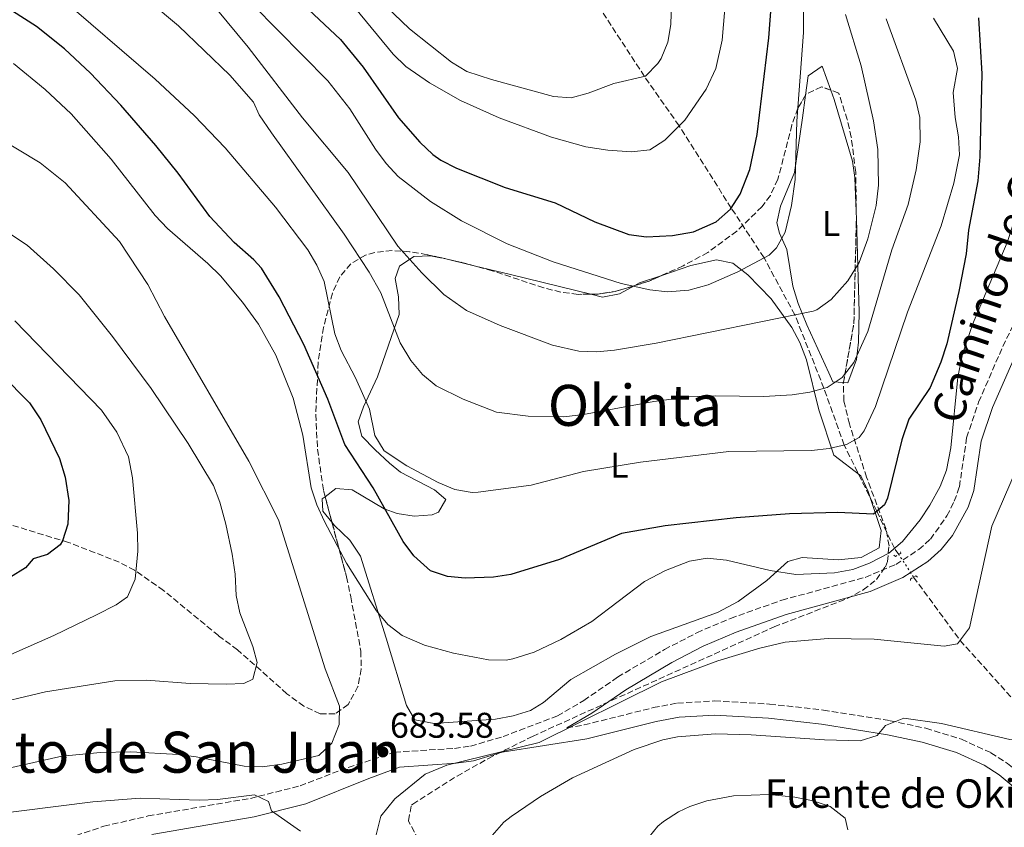
# Model space of a CAD drawing. Units: metres. Extents: x 624295 to 627744, y 4741120 to 4743496.
# Drawn here: x 627230 to 627507, y 4741522 to 4741749 of the extents above; entities that cross this region are included whole.
import ezdxf
from ezdxf.enums import TextEntityAlignment as Align

# ---------------------------------------------------------------- set-up
doc = ezdxf.new("R2010")
doc.units = ezdxf.units.M
doc.header["$MEASUREMENT"] = 0
for name, pattern in [('DGN Style 2', [1.7399219301090239, 1.043953158065414, -0.6959687720436097]), ('DGN Style 3', [2.435890702152634, 1.739921930109024, -0.6959687720436097]), ('DGN Style 5', [1.217945351076317, 0.5219765790327072, -0.6959687720436097])]:
    doc.linetypes.add(name, pattern=pattern)
for name, color, linetype, lineweight in [('Camino', 7, 'DGN Style 3', 0), ('Cota de punto acotado terreno', 7, 'Continuous', 0), ('Curva de nivel directora', 30, 'Continuous', 30), ('Curva de nivel intermedia', 30, 'Continuous', 0), ('Etiqueta de uso rústico', 92, 'Continuous', 0), ('Línea de cambio de uso (parcela vista)', 92, 'Continuous', 0), ('Margen derecho', 7, 'Continuous', 0), ('Pontón-alcantarilla (pasos de agua)', 1, 'DGN Style 2', 0), ('Punto acotado terreno (símbolo)', 7, 'Continuous', 0), ('Texto de Fuente', 4, 'Continuous', 0), ('Texto de Área (paraje) menor', 7, 'Continuous', 0), ('Vaguada', 142, 'DGN Style 3', 13), ('Vaguada no vista', 142, 'DGN Style 5', 0), ('Zona arbolada', 92, 'DGN Style 3', 0)]:
    doc.layers.add(name, color=color, linetype=linetype, lineweight=lineweight)
doc.styles.add('Style-Arial', font='arial.ttf')

# ---------------------------------------------------------------- blocks, each defined once
blk = doc.blocks.new('5PATER')
at = {"layer": 'Punto acotado terreno (símbolo)', "linetype": 'Continuous', "lineweight": 0}
h = blk.add_hatch(color=51, dxfattribs=at)
edge = h.paths.add_edge_path()
edge.add_ellipse((0, 0), major_axis=(-0.1095731443231308, -0.1110710700762829), ratio=0.9994222409660317, start_angle=0, end_angle=360)

msp = doc.modelspace()

# ---------------------------------------------------------------- linework, layer by layer
at = {"layer": 'Camino', "color": 7, "linetype": 'DGN Style 3', "lineweight": 0}
for points in [[(627234.4799999993, 4741516.279999999, 674.8899999999995), (627253.8400000003, 4741522.660000001, 676.6900000000024), (627266.2899999982, 4741525.560000001, 677.8999999999944), (627294.9999999991, 4741530.5, 680.8699999999955), (627308.9499999988, 4741534, 682.1399999999994), (627320.1499999971, 4741538.37, 683.3699999999953), (627335.449999999, 4741543.470000001, 683.8600000000006), (627352.28, 4741544.540000001, 684.9700000000014), (627356.7699999983, 4741545.170000002, 685.0200000000042), (627365.9200000013, 4741547.850000001, 684.6199999999955), (627381.1600000008, 4741553.650000002, 684.1199999999953), (627388.5899999982, 4741557.970000001, 683.729999999996), (627398.0699999998, 4741564.540000002, 682.7599999999949), (627411.2199999974, 4741572.290000001, 682.800000000003), (627420.3199999989, 4741577.000000001, 682.7599999999949), (627429.7800000004, 4741581.040000002, 682.0200000000041), (627444.1399999993, 4741586.12, 680.8800000000047), (627467.5899999985, 4741592.550000001, 680.5599999999978), (627476.1400000004, 4741596.180000001, 680.1199999999955), (627482.6099999989, 4741600.350000001, 679.9299999999931), (627485.8599999989, 4741603.279999999, 680.0099999999948), (627490.4999999991, 4741609.779999999, 680.2400000000054), (627492.5599999977, 4741613.920000002, 680.3600000000006), (627494.0100000006, 4741617.970000002, 680.5099999999948), (627496.0300000012, 4741631.760000001, 682.1300000000048), (627499.3900000006, 4741641.750000002, 682.6900000000024), (627506.2100000002, 4741657.369999999, 682.9100000000036), (627516.9699999981, 4741679.77, 683.9700000000014)], [(627383.8000000005, 4741550.34, 686.8800000000048), (627388.6799999999, 4741551.11, 687.6499999999944), (627408.0700000002, 4741555.970000003, 687.7899999999937), (627414.8500000016, 4741557.250000001, 688.0399999999936), (627425.2699999998, 4741557.87, 689.1100000000006), (627440.7300000006, 4741556.980000001, 690.1100000000006), (627455.8099999991, 4741555.279999999, 690.3800000000048), (627474.5399999977, 4741552.300000002, 690.7799999999991), (627484.6000000006, 4741550.17, 691.0599999999978), (627494.5699999994, 4741547.100000001, 691.3899999999995), (627502.8500000007, 4741543.320000002, 691.729999999996), (627507.5300000012, 4741540.300000001, 692.0899999999967), (627515.1599999999, 4741533.980000001, 692.7799999999991), (627522.0399999976, 4741526.91, 693.0099999999948), (627523.6999999983, 4741525.740000002, 692.9900000000054), (627527.7300000006, 4741523.880000002, 693.0500000000029), (627532.1999999987, 4741522.370000001, 693.1300000000048)]]:
    msp.add_polyline3d(points, dxfattribs=at)
at = {"layer": 'Curva de nivel directora', "color": 30, "linetype": 'Continuous', "lineweight": 30, "flags": 128}
for points, elevation in [([(627082.3599999995, 4741916.970000002), (627087.239999999, 4741915.82), (627096.6800000003, 4741912.500000001), (627113.2799999989, 4741905.26), (627126.0499999984, 4741898.189999999), (627154.8499999987, 4741878.310000002), (627204.0400000005, 4741846.86), (627236.4399999996, 4741824.990000002), (627252.4799999992, 4741813.020000001), (627260.0900000001, 4741806.520000001), (627266.4199999999, 4741800.470000002), (627273.1500000001, 4741793.070000002), (627292.48, 4741770.130000002), (627299.2999999995, 4741763.260000001), (627320.3300000003, 4741743.560000001), (627326.6099999989, 4741735.79), (627336.6000000002, 4741721.560000001), (627342.5599999991, 4741714.76), (627346.16, 4741711.29)], 650.0000000000001), ([(627346.16, 4741711.29), (627348.4099999988, 4741709.680000001), (627352.879999999, 4741707.439999999), (627366.5000000002, 4741702.020000001), (627380.5499999983, 4741697.710000002), (627391.6799999995, 4741692.330000003), (627401.2199999993, 4741688.84), (627406.1700000003, 4741688.160000001), (627413.4399999991, 4741688.490000002), (627419.369999999, 4741689.590000001), (627425.7100000002, 4741692.32), (627429.7600000004, 4741695.880000001), (627432.4299999991, 4741700.130000004), (627435.1699999995, 4741707.07), (627437.2300000002, 4741716.850000001), (627440.5000000005, 4741744), (627441.989999999, 4741763.949999999)], 650.0000000000001), ([(627479.8399999995, 4741637), (627477.8100000002, 4741631.199999999), (627473.8200000002, 4741614.790000001), (627472.9799999997, 4741612.940000001), (627469.8799999995, 4741610.28), (627459.8899999983, 4741610.740000002), (627446.2699999993, 4741610.340000001), (627431.3299999994, 4741609.220000001), (627411.4499999997, 4741606.980000001), (627399.1799999987, 4741604.890000002), (627381.7399999996, 4741597.560000002), (627368.1399999986, 4741593.34), (627363.19, 4741592.600000001), (627355.2500000005, 4741592.310000001), (627350.2799999996, 4741592.780000002), (627345.5399999986, 4741594.350000001), (627340.8299999991, 4741598.630000001), (627337.8799999988, 4741602.609999999), (627329.4299999997, 4741617.640000001), (627321.5399999997, 4741629.890000002), (627316.7699999998, 4741642.529999999), (627309.9799999992, 4741657.960000001), (627303.1100000005, 4741671.28), (627298.0999999992, 4741679.340000001), (627295.9899999992, 4741681.689999999), (627290.4300000003, 4741686.590000002), (627283.5700000006, 4741693.869999999), (627274.7300000006, 4741706.010000001), (627268.4599999984, 4741713.789999999), (627258.6699999984, 4741725.130000001), (627250.13, 4741734.109999999), (627242.7800000008, 4741740.949999999), (627234.9699999989, 4741747.189999999), (627213.6099999994, 4741760.9)], 675.0000000000001), ([(627499.3999999998, 4741749.580000001), (627500.3000000004, 4741733.880000002), (627499.7199999993, 4741710.560000001), (627499.1499999993, 4741703.840000001), (627496.5699999998, 4741690.060000001), (627495.8999999993, 4741683.410000001), (627493.8200000006, 4741672.77), (627490.5100000004, 4741658.140000002), (627488.8200000006, 4741652.960000001), (627485.8399999988, 4741645.890000002), (627479.8399999995, 4741637)], 675.0000000000001), ([(627225.0899999993, 4741649.53), (627233.0199999998, 4741641.51), (627236.169999999, 4741636.810000001), (627241.4199999995, 4741625.870000001), (627243.0299999989, 4741620.700000001), (627244.01, 4741614.109999999), (627243.7199999995, 4741607.510000001), (627242.2499999988, 4741602.770000001), (627241.5699999993, 4741601.699999999), (627238.0499999989, 4741598.980000001), (627234.0399999989, 4741597.720000001), (627231.8999999999, 4741595.180000001), (627227.6299999985, 4741592.570000002)], 700.0000000000001)]:
    msp.add_lwpolyline(points, dxfattribs=dict(at, elevation=elevation))
at = {"layer": 'Curva de nivel intermedia', "color": 30, "linetype": 'Continuous', "lineweight": 0, "flags": 128}
for points, elevation in [([(627073.0900000002, 4741954.039999999), (627099.7300000014, 4741939.520000001), (627141.3200000013, 4741915.659999999), (627166.7900000013, 4741899.789999997), (627188.6500000014, 4741885.08), (627212.9600000011, 4741867.5), (627236.9400000002, 4741849.519999999), (627249.2800000006, 4741839.689999999), (627260.5500000004, 4741829.779999999), (627264.9900000016, 4741825.479999999), (627269.2400000008, 4741820.430000001), (627284.4800000002, 4741807.48), (627298.7000000004, 4741793.739999999), (627306.2199999996, 4741785), (627320.8400000001, 4741766.15), (627330.8899999993, 4741755.02), (627339.6700000013, 4741746.57), (627351.4500000008, 4741737.149999999), (627355.7300000011, 4741734.55), (627362.64, 4741732.27), (627380.0499999998, 4741727.58), (627385.020000001, 4741727.189999999), (627389.8400000001, 4741728.51)], 640), ([(627315.2000000007, 4741763.569999999), (627335.0900000016, 4741739.469999999), (627338.640000001, 4741735.949999999), (627345.2600000015, 4741731.349999999), (627353.99, 4741726.460000001), (627364.8100000004, 4741721.55), (627379.5, 4741716.140000001), (627389.1200000002, 4741713.430000001), (627395.3099999995, 4741712.49), (627402.0000000016, 4741712.050000001), (627407.1100000013, 4741712.569999998), (627411.3300000012, 4741715.24), (627416.9100000003, 4741720.929999999), (627422.9000000005, 4741729.640000002), (627425.6200000008, 4741735.390000001), (627427.4100000011, 4741743.380000001), (627428.4700000006, 4741755.48)], 645.0000000000001), ([(627481.8700000013, 4741706.920000001), (627479.5900000016, 4741697.180000001), (627475.0700000019, 4741684.49), (627468.3000000016, 4741661.570000002), (627464.3400000008, 4741652.82), (627461.0500000007, 4741648.630000002), (627456.8700000008, 4741645.88), (627452.0499999997, 4741644.539999999), (627447.1000000008, 4741643.789999999), (627439.1200000013, 4741643.31), (627425.4800000022, 4741643.550000001), (627418.1300000006, 4741643.23), (627408.2100000009, 4741641.92), (627388.5200000012, 4741638.24), (627382.9900000015, 4741637.65), (627372.9900000012, 4741637.810000001), (627364.0400000014, 4741638.96), (627354.7000000007, 4741642.539999999), (627347.11, 4741646.269999999), (627343.260000001, 4741649.460000001), (627340.02, 4741653.439999999), (627337.0200000004, 4741658.380000002), (627331.6100000013, 4741672.38), (627328.3700000002, 4741678.220000001), (627321.3200000006, 4741688.919999998), (627300.8799999999, 4741717.320000002), (627297.4600000001, 4741722.390000001), (627295.8399999995, 4741725.98), (627289.2600000014, 4741733.52), (627274.7999999997, 4741747.34), (627259.4400000017, 4741760.259999999)], 665), ([(627450.1400000007, 4741759.880000001), (627450.2300000001, 4741745.5), (627448.3700000005, 4741720.570000002), (627447.9099999999, 4741704.259999999), (627446.8300000003, 4741696.930000001), (627445.0700000012, 4741689.460000002), (627442.7100000009, 4741685.05), (627440.6100000021, 4741683.039999997), (627431.7899999998, 4741678.310000001), (627423.4500000004, 4741674.699999998), (627418.03, 4741673.130000002), (627412.0300000008, 4741672.720000001), (627407.070000001, 4741673.289999999), (627399.0800000002, 4741675.08), (627380.0200000008, 4741681.140000001), (627367.0800000014, 4741686.140000001), (627354.2699999993, 4741692.680000001), (627345.540000001, 4741698.099999999), (627336.5100000007, 4741705.079999999), (627333.0799999998, 4741708.720000001), (627330.1000000003, 4741712.739999998), (627322.9299999998, 4741724.039999997), (627316.7400000006, 4741731.900000001), (627295.7000000009, 4741753.289999999)], 655), ([(627486.7000000017, 4741749.519999999), (627492.3099999997, 4741740.279999998), (627493.4800000008, 4741735.42), (627492.2900000017, 4741728.689999999), (627492.8000000013, 4741721.63), (627493.7800000004, 4741716.179999999), (627494.0199999996, 4741711.149999999), (627492.4300000003, 4741703.190000001), (627488.8800000009, 4741691.259999999), (627479.4400000017, 4741666.970000002), (627470.4299999995, 4741640.48), (627467.230000001, 4741633.649999999), (627465.8700000019, 4741631.81), (627462.3400000003, 4741629.809999999), (627457.4299999997, 4741628.73), (627452.4699999997, 4741628.199999999), (627429.310000001, 4741627.92), (627404.5000000005, 4741624.919999998), (627388.480000001, 4741622.300000001), (627373.8099999992, 4741618.45), (627358.9499999997, 4741616.42), (627357.2700000012, 4741616.349999999), (627352.3400000003, 4741617.180000001), (627347.7400000005, 4741619.149999999), (627338.9400000004, 4741623.890000001), (627332.5099999999, 4741628.079999999), (627329.8800000013, 4741632.33), (627328.4200000018, 4741639.800000001), (627324.5100000001, 4741648.529999998), (627320.440000002, 4741656.249999999), (627318.6699999997, 4741660.930000001), (627315.7100000002, 4741675.65), (627313.6700000018, 4741680.220000002), (627311.1500000004, 4741684.54), (627302.050000001, 4741696.46), (627287.9300000013, 4741713.17), (627279.260000001, 4741722.199999998), (627268.2700000008, 4741732.41), (627240.8700000019, 4741756.05)], 670.0000000000001), ([(627389.8400000001, 4741728.51), (627396.9900000005, 4741731.199999999), (627405.8500000006, 4741733.269999999), (627409.4, 4741736.789999999), (627410.2500000016, 4741738.199999999), (627412.1400000004, 4741742.8), (627413.03, 4741747.720000001), (627413.3000000004, 4741756.939999999)], 640), ([(627462.0600000009, 4741750.539999999), (627466.4300000007, 4741736.179999999), (627469.9100000008, 4741720.689999999), (627471.0700000009, 4741712.619999998), (627471.29, 4741702.630000001), (627470.6799999997, 4741696.960000001), (627468.3100000005, 4741687.62), (627465.8800000009, 4741680.949999998), (627462.650000001, 4741675.76), (627458.050000001, 4741670.579999999), (627454.0099999999, 4741667.640000001), (627452.9600000015, 4741667.279999999), (627408.8600000015, 4741658.300000001), (627397.1800000003, 4741656.279999998), (627392.1900000013, 4741655.889999999), (627387.2000000002, 4741656.039999999), (627379.8200000019, 4741657.769999999), (627365.0800000009, 4741663.209999999), (627355.6900000009, 4741667.449999999), (627349.3000000005, 4741671.909999998), (627343.0900000011, 4741678.069999998), (627336.4000000014, 4741685.499999999), (627322.4200000003, 4741706.23), (627309.5900000003, 4741721.579999999), (627294.3300000007, 4741741.380000001), (627285.2500000015, 4741752.349999999)], 660.0000000000001), ([(627514.4400000002, 4741752.970000001), (627516.4600000007, 4741738.109999998), (627517.3500000003, 4741728.139999999), (627517.1600000004, 4741718.619999999), (627516.4699999997, 4741713.659999999), (627515.6000000002, 4741710.269999999), (627513.610000001, 4741705.550000001), (627507.4200000018, 4741686.529999999), (627497.7099999998, 4741663.489999998), (627494.8700000012, 4741655.239999998), (627493.5700000003, 4741648.789999999), (627491.6300000001, 4741628.880000002), (627490.3600000006, 4741622.67), (627488.5600000012, 4741618.01)], 680), ([(627473.4100000011, 4741749.36), (627481.7900000009, 4741726.53), (627482.8800000016, 4741721.640000001), (627482.9700000011, 4741714.829999999), (627481.8700000013, 4741706.920000001)], 665), ([(627488.5600000012, 4741618.01), (627485.7300000016, 4741612.84), (627483.0000000001, 4741608.680000001), (627477.990000001, 4741602.58), (627474.150000001, 4741599.38), (627468.790000001, 4741596.489999999), (627464.0900000005, 4741594.769999998), (627458.9400000006, 4741593.829999999), (627448.0700000009, 4741593.329999999), (627440.9299999995, 4741594.46), (627428.6000000002, 4741597.41), (627423.1599999998, 4741597.939999999), (627418.2400000002, 4741597.07), (627411.5000000012, 4741594.5), (627405.5800000001, 4741591.399999999), (627390.7899999999, 4741580.17), (627382.1700000011, 4741575.109999999), (627374.6000000006, 4741571.58), (627368.6799999995, 4741569.640000001), (627366.8300000011, 4741569.31), (627361.8300000009, 4741569.430000001), (627351.9900000016, 4741571.25), (627343.8800000001, 4741573.529999999), (627337.5600000013, 4741576.259999999), (627333.6000000006, 4741579.31), (627330.4199999999, 4741583.179999999), (627321.990000001, 4741596.569999999), (627315.7599999993, 4741608.189999999), (627313.6200000005, 4741612.929999999), (627312.0500000013, 4741617.679999999), (627309.7100000009, 4741632.509999999), (627306.9999999997, 4741642.829999999), (627302.0900000012, 4741654.960000002), (627297.240000001, 4741663.640000001), (627292.7599999993, 4741669.84), (627286.6100000005, 4741677.15), (627283.0600000009, 4741680.680000001), (627271.7400000021, 4741690.519999999), (627268.2599999995, 4741694.130000001), (627255.9200000013, 4741709.929999999), (627244.6600000005, 4741722.67), (627237.4000000006, 4741729.55), (627228.5100000014, 4741736.77)], 680), ([(627222.6799999997, 4741716.850000001), (627235.9500000001, 4741708.890000001), (627242.9999999999, 4741703.26), (627258.2900000006, 4741686.859999999), (627266.2099999998, 4741674.77), (627270.8500000001, 4741665.769999999), (627294.5200000008, 4741625.130000001), (627302.9000000004, 4741608.74), (627315.9600000005, 4741566.899999999), (627320.0000000017, 4741556.41), (627319.9200000013, 4741551.229999999), (627317.8100000012, 4741545.980000001), (627314.1900000003, 4741542.500000001), (627303.79, 4741540.069999998), (627298.2600000001, 4741539.359999998), (627293.26, 4741539.55), (627279.8199999998, 4741542.159999998), (627274.850000001, 4741542.779999998), (627261.4500000011, 4741543.539999999), (627252.9000000015, 4741543.41), (627242.07, 4741542.3), (627210.5300000015, 4741535.240000002)], 685.0000000000001), ([(627220.8899999993, 4741693.3), (627232.3300000012, 4741685.81), (627239.7600000009, 4741679.130000001), (627246.9000000001, 4741671.84), (627256.27, 4741660.13), (627267.1500000008, 4741645.58), (627277.4900000008, 4741630.109999998), (627284.600000001, 4741618.32), (627286.4600000007, 4741613.680000001), (627288.1000000013, 4741607.509999999), (627289.9200000007, 4741599.029999998), (627290.740000001, 4741593.42), (627291.0200000004, 4741587.460000001), (627292.0500000007, 4741582.609999998), (627295.6800000007, 4741573.109999999), (627296.8499999997, 4741568.65), (627295.6699999997, 4741563.960000001), (627293.1799999997, 4741562.779999998), (627288.1799999995, 4741562.539999999), (627278.100000001, 4741562.729999999), (627265.8600000012, 4741563.67), (627256.9100000015, 4741563.46), (627237.5000000012, 4741560.439999998), (627220.0500000013, 4741556.27)], 690), ([(627228.8800000001, 4741664.56), (627253.180000001, 4741639.439999999), (627257.5500000007, 4741633.26), (627260.7400000005, 4741626.349999999), (627261.9500000018, 4741620.49), (627263.2999999997, 4741604.939999999), (627263.36, 4741599.939999999), (627262.6800000005, 4741592.029999998), (627260.5300000003, 4741587.119999999), (627257.3400000007, 4741584.810000001), (627251.8300000011, 4741581.989999999), (627239.8700000005, 4741576.240000002), (627218.7500000002, 4741566.929999999)], 695), ([(627509.9299999997, 4741622.71), (627503.0600000008, 4741606.939999999), (627496.8499999993, 4741578.409999999), (627493.4900000021, 4741573.849999999), (627489.7200000013, 4741573.220000001), (627470.0600000008, 4741575.199999999), (627457.1200000012, 4741575.369999999), (627445.0600000002, 4741574.34), (627438.0199999993, 4741572.710000001), (627426.2000000018, 4741569.119999999), (627410.4300000004, 4741563.21), (627376.0399999999, 4741546.140000001), (627350.1500000021, 4741539.83), (627344.0299999999, 4741537.279999999), (627335.5300000019, 4741530.359999999), (627331.5900000011, 4741525.46), (627330.3399999995, 4741520.249999999)], 685.0000000000001), ([(627519.3300000008, 4741565.4), (627520.2699999996, 4741557.76), (627519.8100000012, 4741552.389999999), (627517.6699999999, 4741547.890000001), (627513.1600000015, 4741546.640000001), (627508.1700000004, 4741546.98), (627488.9400000012, 4741551.529999998), (627478.4400000003, 4741552.99), (627473.2300000001, 4741550.949999999), (627470.9000000011, 4741548.17), (627466.12, 4741546.689999999), (627456.0999999996, 4741546.890000001), (627435.5200000004, 4741548.29), (627425.5, 4741548.59), (627414.8899999997, 4741547.779999998), (627410.7600000014, 4741546.929999999), (627402.7100000002, 4741544.199999999), (627385.3800000009, 4741536.31), (627376.3799999997, 4741531.05), (627368.150000002, 4741525.390000001), (627366.1400000004, 4741523.789999999), (627362.8200000012, 4741520.050000001)], 690), ([(627203.2400000005, 4741520.619999998), (627207.9200000009, 4741522.390000001), (627214.4200000007, 4741524.409999999), (627220.2400000012, 4741525.720000001), (627250.8000000005, 4741529.57), (627264.0400000017, 4741530.550000002), (627280.6, 4741529.99), (627285.740000001, 4741530.220000001), (627296.13, 4741531.460000001), (627300.1199999999, 4741529.659999999), (627300.9199999999, 4741527.02), (627309.0899999996, 4741521.26)], 680), ([(627405.7200000009, 4741518.189999999), (627409.3600000021, 4741522.67), (627410.9600000002, 4741523.970000001), (627415.1500000012, 4741526.749999999), (627418.3099999995, 4741528.229999999), (627423.0700000004, 4741529.76), (627430.5600000005, 4741531.249999999), (627440.5400000005, 4741531.57), (627447.7800000003, 4741530.84), (627452.9300000002, 4741529.76), (627457.7100000012, 4741528.249999999), (627461.9600000003, 4741524.949999998), (627462.650000001, 4741521.689999999)], 695)]:
    msp.add_lwpolyline(points, dxfattribs=dict(at, elevation=elevation))
at = {"layer": 'Línea de cambio de uso (parcela vista)', "color": 92, "linetype": 'Continuous', "lineweight": 0, "extrusion": (0.2381850694036263, 0.9511220555364519, 0.196557137202657), "elevation": 4659472.600406526, "flags": 128}
msp.add_lwpolyline([(543311.779560122, -933404.935132145), (543311.6059083084, -933404.9822513285), (543311.377052332, -933404.9906144737)], dxfattribs=at)
at = {"layer": 'Línea de cambio de uso (parcela vista)', "color": 92, "linetype": 'Continuous', "lineweight": 0, "extrusion": (0.03497227544907298, -0.008495861280311828, 0.9993521703038525), "elevation": -17689.16379139745, "flags": 128}
msp.add_lwpolyline([(4755764.182856111, 509422.3919548248), (4755764.182856111, 509412.6752153829)], dxfattribs=at)
at = {"layer": 'Línea de cambio de uso (parcela vista)', "color": 92, "linetype": 'Continuous', "lineweight": 0, "extrusion": (0.2363623203450542, 0.9716222969774501, 0.009108542000021794), "elevation": 4755411.741870063, "flags": 128}
msp.add_lwpolyline([(511220.4602586017, -42660.86520573075), (511210.404483775, -42661.22732075259), (511187.2035797429, -42660.59989472469)], dxfattribs=at)
at = {"layer": 'Línea de cambio de uso (parcela vista)', "color": 92, "linetype": 'Continuous', "lineweight": 0, "extrusion": (-0.1483069977745421, 0.438506583675023, 0.8864067974044209), "elevation": 1986788.121394751, "flags": 128}
msp.add_lwpolyline([(-2113477.568831937, -3803024.717033044), (-2113479.129442061, -3803025.01298875), (-2113485.713774002, -3803025.00369963)], dxfattribs=at)
at = {"layer": 'Línea de cambio de uso (parcela vista)', "color": 92, "linetype": 'Continuous', "lineweight": 0}
for points in [[(627450.8101000005, 4741727.8893, 655.6725000000006), (627451.5199999996, 4741733.310000001, 655.820000000007), (627455.4800000006, 4741736.050000001, 655.820000000007), (627457.9088000003, 4741729.3203, 655.820000000007)], [(627457.9088000003, 4741729.3203, 655.820000000007), (627458.8399999999, 4741726.74, 655.820000000007), (627463.9900000002, 4741709.42, 655.820000000007), (627464.6799999997, 4741704.779999999, 655.820000000007), (627464.8600000005, 4741699.800000001, 656.0200000000041), (627465.0833999999, 4741693.074999999, 656.675700000007)], [(627461.4632000001, 4741647.2422, 664.5451999999932), (627458.5, 4741647.390000001, 664.320000000007), (627457.3700000001, 4741649.99, 662.75), (627451.1799999997, 4741663.42, 660.2899999999936), (627448.7699999996, 4741669.42, 658.4700000000012), (627447.2100000001, 4741674.27, 657.0800000000017), (627445.5999999996, 4741684.59, 655.1900000000023), (627443.54, 4741689.199999999, 654.3699999999953), (627442.7699999996, 4741692.039999999, 653.929999999993), (627443.8300000001, 4741696.720000001, 653.5500000000029), (627447.7100000001, 4741706.220000001, 653.8800000000047), (627449.9800000006, 4741721.550000001, 655.5), (627450.8101000005, 4741727.8893, 655.6725000000006)], [(627465.0833999999, 4741693.074999999, 656.675700000007), (627465.6299999999, 4741676.619999999, 658.279999999999), (627465.8600000005, 4741666.949999999, 660.1499999999943), (627465.7000000002, 4741658.539999999, 662.75), (627465.0800000001, 4741653.74, 663.7200000000012), (627462.7100000001, 4741647.180000001, 664.6399999999994), (627461.4632000001, 4741647.2422, 664.5451999999932)], [(627315.9771999996, 4741615.196699999, 678.1144000000058), (627319.0199999996, 4741617.529999999, 677.8699999999953), (627323.5199999996, 4741617.15, 676.9100000000036), (627332.5700000003, 4741611.77, 674.8699999999953), (627336.1699999999, 4741610.449999999, 674.0899999999965), (627341.0099999999, 4741609.74, 673.1499999999943), (627346.0099999999, 4741610.109999999, 672.2299999999959), (627347.79, 4741610.82, 671.8800000000047), (627349.8700000001, 4741614.4, 669.9900000000052), (627346.6600000003, 4741617.08, 669.2599999999948), (627337.1600000003, 4741622.09, 669.3800000000047), (627334.0499999998, 4741624.57, 669.679999999993), (627329.9900000002, 4741628.300000001, 670.8800000000047), (627326.2699999996, 4741632.180000001, 672.5800000000017), (627325.2000000002, 4741636.230000001, 673.1499999999943), (627326.7199999997, 4741640.42, 671.6499999999943), (627330.7000000002, 4741648.869999999, 666.9799999999959), (627336.7800000003, 4741666.359999999, 663.0599999999977), (627336.5499999998, 4741671.34, 662.4400000000023), (627335.5999999996, 4741676.470000001, 661.9700000000012), (627336.7999999998, 4741679.890000001, 661.4900000000052), (627340.8499999996, 4741682.630000001, 659.5200000000041), (627345.5099999999, 4741682.850000001, 656.9499999999971), (627348.3693000004, 4741682.293199999, 656.1762000000017)], [(627410.4899000004, 4741677.311699999, 655.1943000000028), (627418.6200000001, 4741680.050000001, 655.1999999999971), (627425.8600000005, 4741681.66, 655.5), (627430.4100000003, 4741680.720000001, 655.8300000000017), (627434.6200000001, 4741677.52, 656.3099999999977), (627441.1200000001, 4741670.720000001, 657.4799999999959), (627446.9900000002, 4741662.720000001, 659.1900000000023), (627449.2100000001, 4741658.51, 660.2100000000064), (627451.0899999999, 4741653.609999999, 661.4900000000052), (627454.54, 4741639.600000001, 665.570000000007), (627458.7699999996, 4741626.83, 669.9900000000052), (627466.3099999997, 4741621.050000001, 673.1199999999953), (627468.3899999997, 4741616.66, 674.6000000000058), (627472.0499999998, 4741605.66, 677.429999999993), (627471.4699999997, 4741600.82, 678.1399999999994), (627466.3899999997, 4741598.109999999, 678.3800000000047), (627459.9699999997, 4741597.470000001, 678.5), (627449.8499999996, 4741598.09, 678.4600000000064), (627445.8600000005, 4741597.01, 678.5), (627439.9800000006, 4741591.66, 681.6499999999943), (627431.9500000002, 4741585.76, 681.6600000000036), (627426.0999999996, 4741582.699999999, 681.5899999999965), (627407.3700000001, 4741575.9, 681.3399999999965), (627397.5099999999, 4741570.939999999, 681.1999999999971), (627384.9400000004, 4741563.9, 681.0200000000041), (627377.3099999997, 4741557.41, 680.7700000000041), (627373.5700000003, 4741555.15, 680.6999999999971), (627368.7100000001, 4741553.65, 680.7400000000052), (627363.79, 4741552.74, 680.8800000000047), (627346.54, 4741551.49, 681.6499999999943), (627341.1200000001, 4741552.5, 681.3300000000017), (627338.8499999996, 4741556.539999999, 681.9600000000064), (627333.1100000005, 4741575.52, 679.279999999999), (627325.8799999999, 4741598.470000001, 677.5500000000029), (627322.9100000003, 4741602.980000001, 677.5800000000017), (627318.6100000005, 4741607.130000001, 677.8300000000017), (627317.8967000004, 4741607.9933, 677.8886999999959)], [(627390.5120999999, 4741672.0504, 656.0374000000012), (627393.8399999999, 4741671.24, 656.1300000000047), (627398.5499999998, 4741672.15, 655.75), (627402.8557000002, 4741674.4615, 655.3270000000048)], [(627317.8967000004, 4741607.9933, 677.8886999999959), (627315.3300000001, 4741611.100000001, 678.1000000000058), (627315.1600000003, 4741614.57, 678.179999999993), (627315.9771999996, 4741615.196699999, 678.1144000000058)]]:
    msp.add_polyline3d(points, dxfattribs=at)
at = {"layer": 'Margen derecho', "color": 7, "linetype": 'Continuous', "lineweight": 0}
for points in [[(627510.019999999, 4741655.620000001, 682.9100000000036), (627503.3, 4741640.24, 682.6900000000024), (627500.1200000015, 4741630.779999999, 682.1300000000048), (627498.0899999999, 4741616.95, 680.5099999999948), (627496.4200000024, 4741612.280000002, 680.3600000000006), (627492.0199999991, 4741604.290000002, 680.1399999999995), (627488.9200000011, 4741600.4, 680.0099999999948), (627485.1700000004, 4741597.01, 679.9299999999931), (627478.1099999995, 4741592.460000002, 680.1199999999955), (627468.9699999976, 4741588.580000001, 680.5599999999978), (627445.390000001, 4741582.119999999, 680.8800000000047), (627431.3000000003, 4741577.130000004, 682.0200000000041), (627422.1099999994, 4741573.210000002, 682.7599999999949), (627413.2499999991, 4741568.619999999, 682.800000000003), (627400.3299999975, 4741561.01, 682.7599999999949), (627390.8399999992, 4741554.430000001, 683.729999999996), (627383.8000000005, 4741550.34, 686.8800000000048)], [(627521.6999999977, 4741522.260000001, 693.1600000000037), (627519.4400000002, 4741523.850000001, 693.0899999999967), (627512.4400000018, 4741531.040000001, 692.8399999999965), (627505.1599999998, 4741537.070000002, 692.1999999999972), (627500.9200000018, 4741539.810000001, 691.8999999999944), (627493.1400000011, 4741543.359999999, 691.6199999999955), (627483.5900000002, 4741546.310000001, 691.3300000000017), (627473.8, 4741548.37, 691.070000000007), (627455.2600000014, 4741551.330000003, 690.6900000000024), (627440.3799999974, 4741553.010000001, 690.4400000000023), (627425.2399999986, 4741553.880000002, 689.4700000000014), (627415.3199999988, 4741553.29, 688.429999999993), (627408.9200000018, 4741552.080000001, 688.1999999999971), (627389.4499999988, 4741547.199999999, 688.0599999999977), (627365.7100000011, 4741543.430000001, 684.3399999999967), (627357.6499999989, 4741541.07, 685.0200000000042), (627352.7299999993, 4741540.37, 684.9700000000014), (627336.8199999993, 4741539.26, 684.3399999999967), (627328.2099999993, 4741536.11, 683.3699999999953), (627310.5899999995, 4741528.980000001, 682.1399999999994), (627296.0899999997, 4741525.340000001, 680.8699999999955), (627267.3299999975, 4741520.390000001, 677.8999999999944)]]:
    msp.add_polyline3d(points, dxfattribs=at)
at = {"layer": 'Pontón-alcantarilla (pasos de agua)', "color": 1, "linetype": 'DGN Style 2', "lineweight": 0, "elevation": 679.929999999993, "flags": 128}
for points in [[(627475.5800000001, 4741598.82), (627476.04, 4741598.42), (627477.5300000003, 4741599.300000001), (627477.4500000002, 4741599.890000001)], [(627482.2000000002, 4741592.58), (627481.7300000006, 4741592.980000001), (627480.2599999999, 4741592.07), (627480.3399999999, 4741591.480000001)]]:
    msp.add_lwpolyline(points, dxfattribs=at)
at = {"layer": 'Vaguada', "color": 142, "linetype": 'DGN Style 3', "lineweight": 13}
for points in [[(627476.9600000001, 4741598.970000001, 680.029999999999), (627475.7400000002, 4741600.710000001, 680), (627470.8300000001, 4741611.100000001, 675), (627461.6799999997, 4741629.67, 670), (627455.9800000006, 4741645.630000001, 665), (627447.8099999997, 4741666.230000001, 660), (627439.1699999999, 4741682.27, 655), (627429.9699999997, 4741696.210000001, 650), (627415.3399999999, 4741719.33, 645), (627405.5899999999, 4741733.199999999, 640), (627391.6500000004, 4741754.539999999, 635)], [(627481.1600000003, 4741592.630000001, 680.3800000000047), (627494.2199999997, 4741574.84, 685), (627517.9299999997, 4741548.42, 690), (627528.5899999999, 4741537.880000001, 693.4100000000036)]]:
    msp.add_polyline3d(points, dxfattribs=at)
at = {"layer": 'Vaguada no vista', "color": 142, "linetype": 'DGN Style 5', "lineweight": 0, "extrusion": (-0.02538999656549131, 0.03832680433759635, 0.9989426430699972), "elevation": 166478.0090767803, "flags": 128}
msp.add_lwpolyline([(-3141749.82095444, -3602516.741525121), (-3141749.820954439, -3602524.354546861)], dxfattribs=at)
at = {"layer": 'Zona arbolada', "color": 92, "linetype": 'DGN Style 3', "lineweight": 0, "extrusion": (-0.3815830177370996, 0.1747862955126069, 0.907658609541951), "elevation": 589950.2046883814, "flags": 128}
msp.add_lwpolyline([(-4572221.749211923, -1274234.645558595), (-4572238.026689498, -1274239.325465063), (-4572264.926196445, -1274252.048082187)], dxfattribs=at)
at = {"layer": 'Zona arbolada', "color": 92, "linetype": 'DGN Style 3', "lineweight": 0, "extrusion": (0.1300014046012786, -0.02883775726799362, 0.9910943540135051), "elevation": -54529.41861599086, "flags": 128}
msp.add_lwpolyline([(4765016.490549781, 410805.8360127807), (4765016.490549781, 410806.2422864074)], dxfattribs=at)
at = {"layer": 'Zona arbolada', "color": 92, "linetype": 'DGN Style 3', "lineweight": 0, "extrusion": (0.2516008237024865, 0.7677918309339673, 0.5892306253609841), "elevation": 3798855.053362954, "flags": 128}
msp.add_lwpolyline([(880397.2516538207, -2769604.323681832), (880401.256644499, -2769603.982825438), (880406.9323074502, -2769603.033774303)], dxfattribs=at)
at = {"layer": 'Zona arbolada', "color": 92, "linetype": 'DGN Style 3', "lineweight": 0, "extrusion": (0.06671821625093986, -0.006156697974335208, 0.9977528625317723), "elevation": 13320.37319215161, "flags": 128}
msp.add_lwpolyline([(4779268.55719146, -188580.7687140856), (4779266.625195493, -188577.3643219082), (4779265.017553071, -188573.4121822828)], dxfattribs=at)
at = {"layer": 'Zona arbolada', "color": 92, "linetype": 'DGN Style 3', "lineweight": 0, "extrusion": (0.0647884133732181, 0.0002044506514135463, 0.997899002751537), "elevation": 42272.20088133976, "flags": 128}
msp.add_lwpolyline([(4739670.987760356, -640970.7176790996), (4739669.343516472, -640965.2352446192), (4739668.638635625, -640960.4329803921), (4739668.615624457, -640958.3405276074)], dxfattribs=at)
at = {"layer": 'Zona arbolada', "color": 92, "linetype": 'DGN Style 3', "lineweight": 0, "extrusion": (0.00297368478654546, -0.0111594899612497, 0.9999333092674707), "elevation": -50367.23355159746, "flags": 128}
msp.add_lwpolyline([(627311.1769003308, 4741348.363306002), (627313.0966478939, 4741341.159457427)], dxfattribs=at)
at = {"layer": 'Zona arbolada', "color": 92, "linetype": 'DGN Style 3', "lineweight": 0}
for points in [[(627342.1500000004, 4741518.880000001, 686.9900000000052), (627339.3399999999, 4741524.230000001, 686.3800000000047), (627340.1799999997, 4741528.550000001, 685.779999999999), (627340.5700000003, 4741528.850000001, 685.7200000000012), (627352.9900000002, 4741536.75, 684.8099999999977), (627361.8099999997, 4741541.710000001, 684.7200000000012), (627374.1699999999, 4741547.91, 684.4600000000064), (627442.0199999996, 4741578.640000001, 680.679999999993), (627462.4699999997, 4741586.57, 679.5800000000017), (627467.0099999999, 4741589.01, 679.2299999999959), (627470.7000000002, 4741591.949999999, 678.8300000000017), (627473.2199999997, 4741595.529999999, 678.3500000000058), (627473.7800000003, 4741596.980000001, 678.1600000000036), (627474.25, 4741601.41, 677.429999999993), (627473.4100000003, 4741606.109999999, 676.3999999999943), (627467.9600000001, 4741620.630000001, 672.5399999999936), (627463.1299999999, 4741635.609999999, 667.8399999999965), (627461.5999999996, 4741642.029999999, 666.1900000000023), (627461.4100000003, 4741646.939999999, 665.3600000000006), (627464.3799999999, 4741663.810000001, 663.3600000000006), (627465.0899999999, 4741693.350000001, 657.9700000000012), (627464.9000000004, 4741706.300000001, 656.2599999999948), (627463.6500000004, 4741716.130000001, 655.9600000000064), (627462.5300000003, 4741721.050000001, 655.8800000000047), (627460.1299999999, 4741728.5, 655.4799999999959), (627455.3099999997, 4741730.279999999, 654.7299999999959), (627451.0300000003, 4741728.26, 654.2200000000012), (627448.6399999997, 4741724.230000001, 654.0200000000041), (627446.9900000002, 4741719.539999999, 653.8800000000047), (627443.0599999997, 4741704.300000001, 653.779999999999), (627440.9500000002, 4741699.75, 653.8399999999965), (627438.5700000003, 4741696.609999999, 653.9100000000036), (627431.5199999996, 4741689.77, 654.0899999999965), (627423.4100000003, 4741683.76, 654.4100000000036), (627416.4500000002, 4741680.01, 654.8300000000017), (627406.9299999997, 4741675.699999999, 655.4400000000023), (627397.3899999997, 4741672.800000001, 656.0599999999977), (627392.5999999996, 4741672.08, 656.3699999999953), (627386.9500000002, 4741672, 656.7400000000052), (627382.1399999997, 4741672.640000001, 657.0500000000029), (627377.3300000001, 4741673.810000001, 657.3699999999953), (627362.9000000004, 4741678.630000001, 658.3399999999965), (627354.3300000001, 4741680.970000001, 658.9499999999971), (627344.5999999996, 4741683.130000001, 660.2899999999936), (627339.6900000004, 4741683.970000001, 661.3500000000058), (627334.7800000003, 4741684.27, 662.570000000007), (627329.9100000003, 4741683.74, 663.8899999999994), (627327.3300000001, 4741683.02, 664.6199999999953), (627323.1600000003, 4741680.57, 666.1600000000036), (627320.1299999999, 4741676.869999999, 667.9100000000036), (627318.0099999999, 4741672.369999999, 669.679999999993), (627315.5199999996, 4741662.720000001, 672.6100000000006), (627314.0199999996, 4741652.939999999, 675.1499999999943), (627313.3200000003, 4741638.25, 678.3699999999953), (627313.8399999999, 4741628.49, 680.070000000007), (627315.5099999999, 4741616.949999999, 681.3999999999943), (627321.9800000006, 4741592.67, 681.1100000000006), (627323.1600000003, 4741587.119999999, 681.6300000000047), (627326, 4741571.859999999, 684.1199999999953), (627326.0999999996, 4741566.789999999, 685), (627325.1900000004, 4741561.939999999, 685.8300000000017), (627322.4500000002, 4741556.84, 686.6699999999983), (627318.79, 4741554.189999999, 687.320000000007), (627314.5899999999, 4741554.25, 687.9700000000012), (627310.0300000003, 4741556.369999999, 688.6000000000058), (627305.2599999999, 4741559.880000001, 689.2299999999959), (627291.3700000001, 4741572.230000001, 691.1699999999983), (627286.0300000003, 4741576.189999999, 692.0599999999977), (627270.5999999996, 4741588.9, 694.8999999999943), (627262.5099999999, 4741594.52, 696.4499999999971), (627258.2000000002, 4741596.810000001, 697.2599999999948), (627243.9299999997, 4741602.350000001, 700.4700000000012), (627221.4199999999, 4741609.199999999, 706.1999999999972)], [(627457.9088000003, 4741729.3203, 655.1343999999954), (627455.3099999997, 4741730.279999999, 654.7299999999959), (627451.0300000003, 4741728.26, 654.2200000000012), (627450.8101000005, 4741727.8893, 654.2016000000004)], [(627465.0833999999, 4741693.074999999, 658.0201999999991), (627465.0899999999, 4741693.350000001, 657.9700000000012), (627464.9000000004, 4741706.300000001, 656.2599999999948), (627463.6500000004, 4741716.130000001, 655.9600000000064), (627462.5300000003, 4741721.050000001, 655.8800000000047), (627460.1299999999, 4741728.5, 655.4799999999959), (627457.9088000003, 4741729.3203, 655.1343999999954)], [(627450.8101000005, 4741727.8893, 654.2016000000004), (627448.6399999997, 4741724.230000001, 654.0200000000041), (627446.9900000002, 4741719.539999999, 653.8800000000047), (627443.0599999997, 4741704.300000001, 653.779999999999), (627440.9500000002, 4741699.75, 653.8399999999965), (627438.5700000003, 4741696.609999999, 653.9100000000036), (627431.5199999996, 4741689.77, 654.0899999999965), (627423.4100000003, 4741683.76, 654.4100000000036), (627416.4500000002, 4741680.01, 654.8300000000017), (627410.4899000004, 4741677.311699999, 655.2118999999948)], [(627348.3693000004, 4741682.293199999, 659.7709000000032), (627344.5999999996, 4741683.130000001, 660.2899999999936), (627339.6900000004, 4741683.970000001, 661.3500000000058), (627334.7800000003, 4741684.27, 662.570000000007), (627329.9100000003, 4741683.74, 663.8899999999994), (627327.3300000001, 4741683.02, 664.6199999999953), (627323.1600000003, 4741680.57, 666.1600000000036), (627320.1299999999, 4741676.869999999, 667.9100000000036), (627318.0099999999, 4741672.369999999, 669.679999999993), (627315.5199999996, 4741662.720000001, 672.6100000000006), (627314.0199999996, 4741652.939999999, 675.1499999999943), (627313.3200000003, 4741638.25, 678.3699999999953), (627313.8399999999, 4741628.49, 680.070000000007), (627315.5099999999, 4741616.949999999, 681.3999999999943), (627315.9771999996, 4741615.196699999, 681.3791000000056)], [(627390.5120999999, 4741672.0504, 656.5066999999982), (627386.9500000002, 4741672, 656.7400000000052), (627382.1399999997, 4741672.640000001, 657.0500000000029), (627377.3300000001, 4741673.810000001, 657.3699999999953), (627362.9000000004, 4741678.630000001, 658.3399999999965), (627358.1984000001, 4741679.913699999, 658.6745999999986)], [(627342.1500000004, 4741518.880000001, 686.9900000000052), (627339.3399999999, 4741524.230000001, 686.3800000000047), (627340.1799999997, 4741528.550000001, 685.779999999999), (627340.5700000003, 4741528.850000001, 685.7200000000012), (627352.9900000002, 4741536.75, 684.8099999999977), (627361.8099999997, 4741541.710000001, 684.7200000000012), (627374.1699999999, 4741547.91, 684.4600000000064), (627442.0199999996, 4741578.640000001, 680.679999999993), (627462.4699999997, 4741586.57, 679.5800000000017), (627467.0099999999, 4741589.01, 679.2299999999959), (627470.7000000002, 4741591.949999999, 678.8300000000017), (627473.2199999997, 4741595.529999999, 678.3500000000058), (627473.7800000003, 4741596.980000001, 678.1600000000036), (627474.25, 4741601.41, 677.429999999993), (627473.4100000003, 4741606.109999999, 676.3999999999943), (627467.9600000001, 4741620.630000001, 672.5399999999936), (627463.1299999999, 4741635.609999999, 667.8399999999965), (627461.5999999996, 4741642.029999999, 666.1900000000023), (627461.4100000003, 4741646.939999999, 665.3600000000006), (627461.4632000001, 4741647.2422, 665.3242000000029)], [(627317.8967000004, 4741607.9933, 681.2930000000051), (627321.9800000006, 4741592.67, 681.1100000000006), (627323.1600000003, 4741587.119999999, 681.6300000000047), (627326, 4741571.859999999, 684.1199999999953), (627326.0999999996, 4741566.789999999, 685), (627325.1900000004, 4741561.939999999, 685.8300000000017), (627322.4500000002, 4741556.84, 686.6699999999983), (627318.79, 4741554.189999999, 687.320000000007), (627314.5899999999, 4741554.25, 687.9700000000012), (627310.0300000003, 4741556.369999999, 688.6000000000058), (627305.2599999999, 4741559.880000001, 689.2299999999959), (627291.3700000001, 4741572.230000001, 691.1699999999983), (627286.0300000003, 4741576.189999999, 692.0599999999977), (627270.5999999996, 4741588.9, 694.8999999999943), (627262.5099999999, 4741594.52, 696.4499999999971), (627258.2000000002, 4741596.810000001, 697.2599999999948), (627243.9299999997, 4741602.350000001, 700.4700000000012), (627221.4199999999, 4741609.199999999, 706.1999999999972)]]:
    msp.add_polyline3d(points, dxfattribs=at)

# ---------------------------------------------------------------- block references
at = {"layer": 'Punto acotado terreno (símbolo)', "color": 7, "linetype": 'Continuous', "lineweight": 0, "xscale": 10, "yscale": 10, "zscale": 10}
msp.add_blockref('5PATER', (627332.1799999991, 4741543.52, 683.5800000000023), dxfattribs=at)

# ---------------------------------------------------------------- texts
at = {"color": 7, "linetype": 'Continuous', "lineweight": 0, "style": 'Style-Arial'}
msp.add_text('Camino de Okinta', height=9, rotation=71.35438, dxfattribs=at).set_placement((627510.7480406206, 4741683.665356494, 681.7299999999959), align=Align.CENTER)
at = {"layer": 'Cota de punto acotado terreno', "color": 7, "linetype": 'Continuous', "lineweight": 0, "style": 'Style-Arial'}
msp.add_text('683.58', height=7.000000000000002, dxfattribs=at).set_placement((627334.1599999999, 4741547.520000001, 683.5800000000017))
at = {"layer": 'Etiqueta de uso rústico', "color": 92, "linetype": 'Continuous', "lineweight": 0, "style": 'Style-Arial'}
for p in [(627458.0014203789, 4741691.87001, 656.3500000000058), (627398.5514203798, 4741624.070010003, 669.8999999999943)]:
    msp.add_text('L', height=7.000000000000002, dxfattribs=at).set_placement(p, align=Align.MIDDLE_CENTER)
at = {"layer": 'Texto de Fuente', "color": 4, "linetype": 'Continuous', "lineweight": 0, "style": 'Style-Arial'}
msp.add_text('Fuente de Okinta', height=8, dxfattribs=at).set_placement((627439.3700000021, 4741527.850000001, 695.0800000000017))
at = {"layer": 'Texto de Área (paraje) menor', "color": 7, "linetype": 'Continuous', "lineweight": 0, "style": 'Style-Arial'}
for s, p in [('Okinta', (627402.935809951, 4741640.830010002, 665)), ('Alto de San Juan', (627276.0195031296, 4741543.460010002, 685.3000000000029))]:
    msp.add_text(s, height=11.5, dxfattribs=at).set_placement(p, align=Align.MIDDLE_CENTER)

doc.saveas('drawing.dxf')
